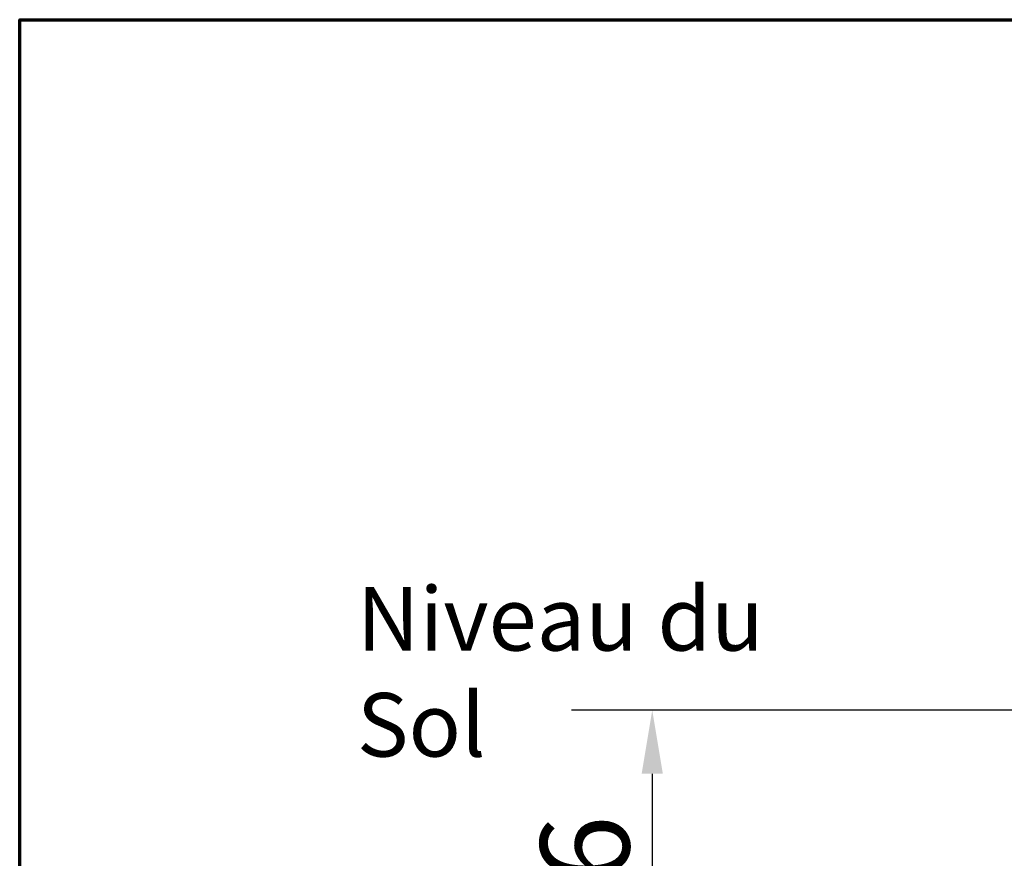
# Model space of a CAD drawing. Units: millimetres. Extents: x 0 to 11880, y 0 to 8400.
# Drawn here: x 400 to 1949, y 6681 to 8000 of the extents above; entities that cross this region are included whole.
import ezdxf

# ---------------------------------------------------------------- set-up
doc = ezdxf.new("R2010")
doc.units = ezdxf.units.MM
doc.header["$LTSCALE"] = 40
for name, color, linetype, lineweight in [('Border (ISO)', 7, 'Continuous', 70), ('Dimension (ISO)', 7, 'Continuous', 25), ('Symbol (ISO)', 7, 'Continuous', 25)]:
    doc.layers.add(name, color=color, linetype=linetype, lineweight=lineweight)
doc.styles.add('Note Text (ISO)', font='tahoma.ttf')
doc.dimstyles.new('Default (ISO)', dxfattribs={"dimscale": 40, "dimtxt": 3.5, "dimasz": 2.5, "dimexe": 3.175, "dimexo": 0, "dimgap": 0.762, "dimtad": 1, "dimdec": 0, "dimlfac": 0.1, "dimrnd": 1e-08, "dimzin": 0, "dimdsep": 46, "dimtxsty": 'Note Text (ISO)', "dimcen": 0.09, "dimdle": 10, "dimclrd": 256, "dimclre": 256, "dimclrt": 256, "dimadec": 0, "dimazin": 0, "dimtfac": 1.001486, "dimtmove": 0, "dimatfit": 3, "dimfxl": 1, "dimtolj": 1, "dimtzin": 0, "dimlwd": -1, "dimlwe": -1, "dimarcsym": 0})

# ---------------------------------------------------------------- blocks, each defined once
blk = doc.blocks.new('Borders Default Border')
at = {"layer": 'Border (ISO)', "flags": 128}
blk.add_lwpolyline([(10, 10), (10, 200), (287, 200), (287, 10), (10, 10)], dxfattribs=at)
blk = doc.blocks.new('*D11')
at = {"layer": 'Defpoints', "color": 0, "transparency": 16777216}
for p in [(2069.1, 6914), (1395.3, 6351.5), (1683.6, 6351.5)]:
    blk.add_point(p, dxfattribs=at)
at = {"layer": 'Dimension (ISO)', "transparency": 16777216}
for p, q in [((2069.1, 6914), (1268.3, 6914)), ((1395.3, 6814), (1395.3, 6451.5)), ((1683.6, 6351.5), (1268.3, 6351.5))]:
    blk.add_line(p, q, dxfattribs=at)
for points in [[(1378.6, 6814), (1412, 6814), (1395.3, 6914)], [(1378.6, 6451.5), (1412, 6451.5), (1395.3, 6351.5)]]:
    blk.add_solid(points, dxfattribs=at)
at = {"layer": 'Dimension (ISO)', "transparency": 16777216, "insert": (1219.3, 6536.6), "char_height": 140, "attachment_point": 1, "rotation": 90, "style": 'Note Text (ISO)'}
blk.add_mtext('\\A1;56', dxfattribs=at)

msp = doc.modelspace()

# ---------------------------------------------------------------- block references
at = {"xscale": 40, "yscale": 40, "zscale": 40}
msp.add_blockref('Borders Default Border', (0, 0), dxfattribs=at)

# ---------------------------------------------------------------- texts
at = {"layer": 'Symbol (ISO)', "insert": (930.5, 7107.8), "char_height": 100, "width": 834.198, "attachment_point": 1, "style": 'Note Text (ISO)'}
msp.add_mtext('{\\fTahoma|b0|i0;Niveau du Sol}', dxfattribs=at)

# ---------------------------------------------------------------- dimensions: what is measured, and where the dimension line sits
at = {"layer": 'Dimension (ISO)'}
dim = msp.add_linear_dim(base=(1395.3, 6351.5), p1=(2069.1, 6914), p2=(1683.6, 6351.5), angle=90, dimstyle='Default (ISO)', override={"dimgap": 0.762, "dimdec": 0, "dimlfac": 0.1, "dimtol": 0, "dimlim": 0, "dimtp": 0, "dimtm": 0, "dimtdec": 2, "dimtofl": 0, "dimatfit": 1}, dxfattribs=at)
dim.commit()
dim.dimension.update_dxf_attribs({"geometry": '*D11', "text_midpoint": (1395.3, 6632.8), "dimtype": 160})

doc.saveas('drawing.dxf')
